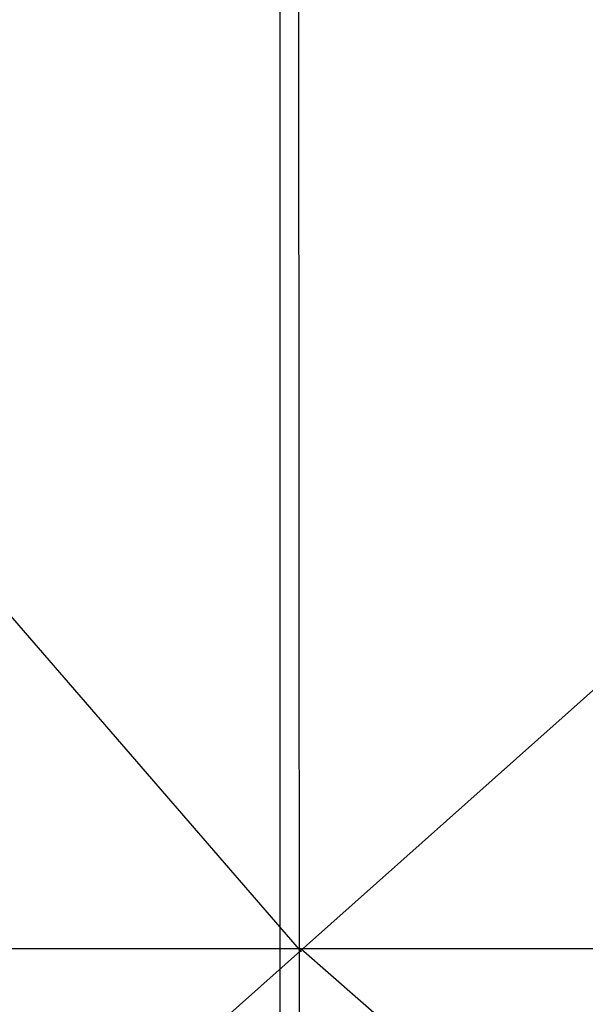
# Model space of a CAD drawing. Units: millimetres. Extents: x -6040 to 38219, y 1267 to 24869.
# Drawn here: x 20818 to 21931, y 14392 to 16332 of the extents above; entities that cross this region are included whole.
import ezdxf

# ---------------------------------------------------------------- set-up
doc = ezdxf.new("R2010")
doc.units = ezdxf.units.MM
for name, color, linetype, true_color in [('8G0_A_Achsen-', 7, 'Continuous', 0xe7900d), ('8G3_A_Bauwerk-', 7, 'Continuous', 0xadadad), ('8G4_A_Technische Anlagen-', 7, 'Continuous', 0x457c87)]:
    doc.layers.add(name, color=color, linetype=linetype, true_color=true_color)
doc.styles.add('CENTURY', font='GOTHIC.TTF')

# ---------------------------------------------------------------- blocks, each defined once
blk = doc.blocks.new('2024-002_Halle_04_01')
for p, q in [((13336.377, 17374.124), (19179.251, 10624.73)), ((24927.418, 15752.637), (17162.903, 8830.455)), ((19179.331, 5571.203), (19171.646, 15752.637)), ((30625.056, 10630.57), (15667.646, 10630.57)), ((19179.251, 10630.57), (24943.485, 5566.194))]:
    blk.add_line(p, q)
at = {"layer": '8G0_A_Achsen-'}
blk.add_line((19137.78, -1147.692), (19137.78, 19975.599), dxfattribs=at)
at = {"style": 'CENTURY'}
for p, rotation in [((31489.249, 15597.868), 88.452324), ((31256.063, 3543.025), 359.44688), ((15618.382, 1634.04), 359.44688)]:
    blk.add_attdef('STATUS', p, '', height=124.412, rotation=rotation, dxfattribs=at)

msp = doc.modelspace()

# ---------------------------------------------------------------- linework, layer by layer
at = {"layer": '8G4_A_Technische Anlagen-'}
msp.add_line((32817.9, 14501.9), (17860.5, 14501.9), dxfattribs=at)

# ---------------------------------------------------------------- block references
at = {"layer": '8G3_A_Bauwerk-'}
msp.add_blockref('2024-002_Halle_04_01', (2192.9, 3871.4), dxfattribs=at)

doc.saveas('drawing.dxf')
